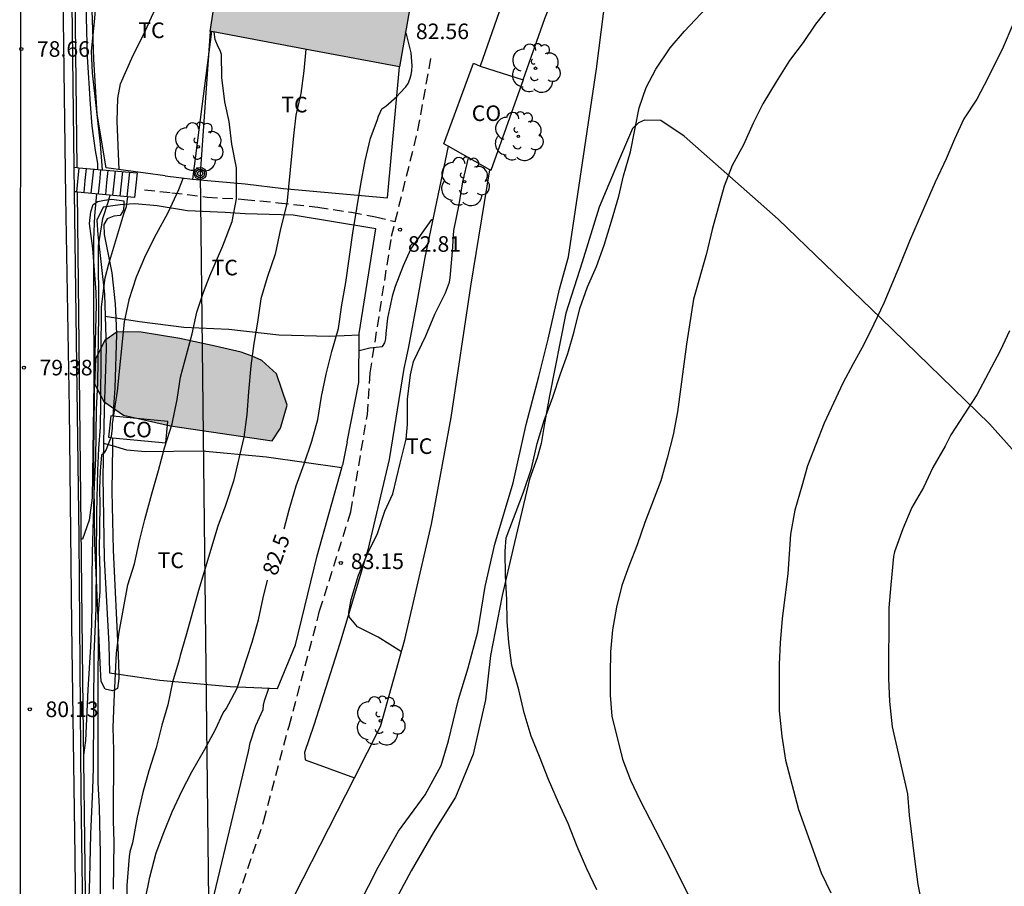
# Model space of a CAD drawing. Units: millimetres. Extents: x 586594 to 586946, y 4796290 to 4796541.
# Drawn here: x 586594 to 586641, y 4796381 to 4796423 of the extents above; entities that cross this region are included whole.
import ezdxf

# ---------------------------------------------------------------- set-up
doc = ezdxf.new("R2010")
doc.units = ezdxf.units.MM
doc.linetypes.add('TRAZOS_NORMALES', pattern=[0.75, 0.5, -0.25])
for name, color, linetype in [('010106', 9, 'Continuous'), ('020101', 3, 'CABEZA_TALUD'), ('020104', 34, 'Continuous'), ('020107', 3, 'Continuous'), ('020204', 9, 'Continuous'), ('020307', 24, 'Continuous'), ('020308', 9, 'Continuous'), ('060111', 9, 'Continuous'), ('060113', 4, 'Continuous'), ('060117', 9, 'Continuous'), ('060128', 7, 'TRAZOS_NORMALES'), ('060141', 9, 'Continuous'), ('070101', 9, 'ALAMBRADA'), ('070104', 3, 'Continuous'), ('070106', 6, 'Continuous'), ('080107', 9, 'Continuous'), ('080301', 9, 'Continuous'), ('090217', 9, 'Continuous'), ('100105', 3, 'Continuous'), ('100106', 63, 'Continuous'), ('100107', 3, 'Continuous'), ('100202', 3, 'Continuous'), ('100301', 7, 'Continuous'), ('220104', 9, 'LINEA_ELECTRICA'), ('990501', 21, 'Continuous'), ('990504', 63, 'Continuous')]:
    doc.layers.add(name, color=color, linetype=linetype)
doc.layers.add('020105', color=24, linetype='Continuous', lineweight=30)
doc.layers.add('080111', color=7, linetype='Continuous', lineweight=30)
doc.styles.add('ARIAL', font='ARIAL.TTF', dxfattribs={"height": 1})
doc.styles.add('ARIALI', font='ARIALI.TTF', dxfattribs={"height": 1})
doc.linetypes.add('ALAMBRADA', pattern='A,1,[203,DONOSTI.shx,S=0.1,R=0,X=0,Y=0],1', length=2)
doc.linetypes.add('CABEZA_TALUD', pattern='A,0.1,[204,DONOSTI.shx,S=0.15,R=0,X=0,Y=0],0,0.2', length=0.3)
doc.linetypes.add('LINEA_ELECTRICA', pattern='A,7.5,-0.3,["E",Standard,S=0.25,R=0,X=-0.1,Y=-0.1],-0.3', length=8.1)

# ---------------------------------------------------------------- blocks, each defined once
blk = doc.blocks.new('ARBOL')
blk.add_circle((0, 0), 0.0587)
for centre, radius, start, end in [((-0.28, 0.855), 0.3, 359.2878, 173.6078), ((0.097, 0.97), 0.21, 23.1565, 160.4665), ((0.438, 0.881), 0.24, 301.578, 139.328), ((-0.564, 0.381), 0.532, 92.28, 254.58), ((0.656, 0.288), 0.443, 319.8556, 114.7656), ((-0.091, 0.321), 0.12, 119.14, 310.56), ((0.819, -0.249), 0.383, 235.5275, 62.0275), ((-0.556, -0.339), 0.555, 142.64, 266.54), ((-0.039, -0.384), 0.21, 189.64, 323.88), ((-0.301, -0.676), 0.45, 213.78, 295.32), ((0.299, -0.624), 0.532, 224.67, 0.24)]:
    blk.add_arc(centre, radius, start, end)
blk = doc.blocks.new('COTAPU')
blk.add_circle((0, 0), 0.075)
blk = doc.blocks.new('POSTEM')
for radius in [0.29, 0.21, 0.12]:
    blk.add_circle((0, 0), radius)

msp = doc.modelspace()

# ---------------------------------------------------------------- hatches: boundary and pattern name
at = {"layer": '990501'}
msp.add_hatch(color=256, dxfattribs=at).paths.add_polyline_path([(586615.465, 4796438.841), (586615.915, 4796441.411), (586609.737, 4796442.5), (586603.559, 4796443.59), (586602.923, 4796439.954), (586602.287, 4796436.317), (586604.426, 4796435.94), (586606.566, 4796435.562), (586606.068, 4796432.717), (586605.571, 4796429.872), (586604.964, 4796429.979), (586604.358, 4796430.086), (586603.789, 4796426.331), (586603.219, 4796422.574), (586607.771, 4796421.724), (586612.322, 4796420.873), (586613.077, 4796425.188), (586613.832, 4796429.504), (586612.646, 4796429.714), (586611.498, 4796429.916), (586612.089, 4796433.299), (586612.681, 4796436.681), (586613.848, 4796436.476), (586615.015, 4796436.271)])
at = {"layer": '990504'}
msp.add_hatch(color=256, dxfattribs=at).paths.add_polyline_path([(586603.458, 4796407.434), (586601.754, 4796407.802), (586599.898, 4796408.106), (586598.746, 4796408.122), (586598.146, 4796407.698), (586597.706, 4796406.826), (586597.658, 4796405.618), (586598.098, 4796404.762), (586599.05, 4796404.106), (586601.306, 4796403.594), (586606.194, 4796402.866), (586606.602, 4796403.482), (586606.914, 4796404.594), (586606.402, 4796406.09), (586605.706, 4796406.738), (586605.234, 4796406.954), (586604.714, 4796407.146)])

# ---------------------------------------------------------------- linework, layer by layer
at = {"layer": '010106', "flags": 128}
msp.add_lwpolyline([(586594.079, 4796290.075), (586944.069, 4796290.067), (586944.074, 4796540.06), (586594.084, 4796540.067)], close=True, dxfattribs=at)
at = {"layer": '020101'}
msp.add_polyline3d([(586610.364, 4796380.534, 85.552), (586611.3, 4796382.358, 85.628), (586612.28, 4796384.098, 85.664), (586613.564, 4796385.849, 85.824), (586614.332, 4796387.253, 85.992), (586614.688, 4796388.437, 86.012), (586615.156, 4796390.429, 86.028), (586615.624, 4796391.957, 86.032), (586616.092, 4796393.681, 86.036), (586616.453, 4796395.857, 86.064), (586616.913, 4796397.897, 86.032), (586617.785, 4796400.845, 86.032), (586618.413, 4796403.653, 86.072), (586619.029, 4796405.973, 86.116), (586619.481, 4796407.765, 86.12), (586620.029, 4796410.173, 86.12), (586620.461, 4796411.721, 86.12)], dxfattribs=at)
at = {"layer": '020104', "flags": 128}
for points, elevation in [([(586599.521, 4796429.974), (586599.01, 4796429.666), (586598.465, 4796429.199), (586597.856, 4796428.453), (586597.609, 4796427.726), (586597.385, 4796426.346), (586597.32, 4796425.429), (586597.254, 4796423.244), (586597.298, 4796421.344), (586597.442, 4796419.077), (586597.527, 4796418.009), (586597.679, 4796416.847), (586597.769, 4796416.404), (586597.792, 4796416.198), (586597.792, 4796415.932)], 79.5), ([(586598.844, 4796415.918), (586598.747, 4796418.246), (586598.766, 4796419.366), (586598.904, 4796420.055), (586599.504, 4796421.427), (586600.034, 4796422.474), (586600.453, 4796423.4), (586600.893, 4796424.189), (586601.036, 4796424.354), (586601.811, 4796425.073), (586601.988, 4796425.169), (586602.193, 4796425.258), (586602.412, 4796425.315), (586602.638, 4796425.328), (586602.859, 4796425.316), (586603.256, 4796425.225), (586603.601, 4796425.087)], 80.5), ([(586621.82, 4796381.266), (586621.342, 4796382.286), (586620.864, 4796383.364), (586620.432, 4796384.46), (586619.968, 4796385.474), (586619.488, 4796386.576), (586619.062, 4796387.69), (586618.652, 4796388.666), (586618.318, 4796389.788), (586618.064, 4796390.886), (586617.736, 4796392.058), (586617.58, 4796393.176), (586617.508, 4796394.176), (586617.492, 4796395.238), (586617.428, 4796396.382), (586617.413, 4796397.566), (586617.451, 4796398.204), (586618.285, 4796400.398), (586618.673, 4796401.542), (586618.949, 4796402.738), (586619.279, 4796403.854), (586619.705, 4796404.968), (586620.063, 4796406.1), (586620.415, 4796407.082), (586620.719, 4796408.13), (586620.997, 4796409.232), (586621.371, 4796410.284), (586621.805, 4796411.26), (586622.165, 4796412.292), (586622.521, 4796413.441), (586622.869, 4796414.645), (586623.107, 4796415.629), (586623.441, 4796416.773), (586623.857, 4796418.897), (586624.197, 4796419.865), (586624.661, 4796420.759), (586625.349, 4796421.777), (586626.029, 4796422.579), (586627.337, 4796423.967)], 86), ([(586632.959, 4796423.713), (586632.339, 4796422.919), (586631.747, 4796422.043), (586631.083, 4796421.179), (586630.437, 4796420.141), (586629.807, 4796419.093), (586629.337, 4796418.157), (586628.869, 4796417.121), (586628.327, 4796416.115), (586627.939, 4796415.133), (586627.359, 4796413.035), (586627.099, 4796411.885), (586626.461, 4796409.681), (586626.138, 4796407.53), (586625.704, 4796404.27), (586625.486, 4796403.154), (586625.198, 4796402.038), (586624.892, 4796400.952), (586624.124, 4796398.95), (586623.762, 4796397.864), (586623.356, 4796396.85), (586623.014, 4796395.91), (586622.768, 4796394.864), (586622.566, 4796393.782), (586622.47, 4796392.724), (586622.454, 4796391.644), (586622.462, 4796390.634), (586622.542, 4796389.63), (586623.06, 4796387.556), (586623.444, 4796386.542), (586623.894, 4796385.608), (586625.382, 4796382.718), (586626.384, 4796380.684)], 86.5), ([(586641.836, 4796422.909), (586641.362, 4796421.811), (586640.624, 4796420.327), (586640.102, 4796419.319), (586639.476, 4796418.365), (586639.028, 4796417.379), (586638.628, 4796416.437), (586638.09, 4796415.321), (586637.27, 4796413.445), (586636.856, 4796412.485), (586636.452, 4796411.483), (586635.618, 4796409.501), (586635.144, 4796408.479), (586634.652, 4796407.481), (586634.156, 4796406.585), (586633.66, 4796405.645), (586632.748, 4796403.72), (586631.95, 4796401.674), (586631.682, 4796400.698), (586631.34, 4796399.544), (586631.142, 4796398.386), (586631.01, 4796396.482), (586630.736, 4796394.33), (586630.64, 4796393.15), (586630.596, 4796392.136), (586630.586, 4796389.89), (586630.718, 4796388.66), (586630.896, 4796387.51), (586631.524, 4796385.13), (586632.614, 4796382.094), (586633.08, 4796381.124)], 87), ([(586598.557, 4796381.305), (586598.591, 4796383.559), (586598.567, 4796384.607), (586598.573, 4796387.985), (586598.553, 4796389.079), (586598.593, 4796390.323), (586598.711, 4796392.673), (586598.841, 4796393.673), (586599.259, 4796395.95), (586599.575, 4796396.96), (586599.811, 4796398.07), (586600.067, 4796399.088), (586600.401, 4796400.32), (586600.731, 4796401.442), (586601.023, 4796402.538), (586601.389, 4796403.698), (586601.625, 4796404.856), (586601.783, 4796405.93), (586602.351, 4796408.02), (586602.577, 4796409.06), (586602.902, 4796410.031), (586603.2, 4796410.804), (586603.823, 4796412.257), (586604.277, 4796413.425), (586604.483, 4796414.514), (586604.484, 4796416.009), (586604.251, 4796417.151), (586604.134, 4796418.229), (586603.915, 4796419.178), (586603.783, 4796420.354), (586603.753, 4796421.456), (586603.703, 4796421.65), (586603.605, 4796421.836), (586603.457, 4796422.189), (586603.406, 4796422.539)], 81.5), ([(586607.818, 4796421.715), (586607.721, 4796420.682), (586607.575, 4796419.586), (586607.339, 4796418.534), (586607.223, 4796417.54), (586606.91, 4796414.282), (586606.599, 4796413.068), (586606.34, 4796411.848), (586605.963, 4796410.732), (586605.653, 4796409.704), (586605.499, 4796408.588), (586605.317, 4796407.55), (586605.179, 4796406.488), (586605.055, 4796405.236), (586604.975, 4796404.136), (586604.835, 4796403.042), (586604.337, 4796400.926), (586603.957, 4796399.754), (586603.579, 4796398.764), (586602.661, 4796395.676), (586602.079, 4796393.584), (586601.773, 4796392.543), (586601.729, 4796392.339), (586601.405, 4796391.259), (586601.181, 4796390.179), (586600.889, 4796389.197), (586600.621, 4796388.107), (586600.257, 4796387.003), (586599.975, 4796385.957), (586599.701, 4796384.775), (586599.473, 4796383.539), (586599.355, 4796383.097), (586599.317, 4796382.875), (586599.207, 4796381.479), (586599.205, 4796380.357)], 82), ([(586612.419, 4796392.726), (586611.291, 4796393.42), (586610.305, 4796393.922), (586609.903, 4796394.404), (586609.891, 4796394.61), (586609.993, 4796395.234), (586610.355, 4796396.414), (586610.787, 4796397.43), (586611.261, 4796398.418), (586611.625, 4796399.494), (586612.011, 4796400.33), (586612.349, 4796401.8), (586612.649, 4796402.958), (586612.709, 4796403.654), (586612.701, 4796404.87), (586612.853, 4796406.05), (586612.995, 4796406.69), (586613.585, 4796407.932), (586614.019, 4796408.964), (586614.541, 4796409.992), (586614.727, 4796410.504), (586614.767, 4796410.72), (586614.879, 4796411.98), (586614.945, 4796412.994), (586615.195, 4796414.24), (586615.363, 4796415.34), (586615.644, 4796416.489)], 83.5), ([(586601.917, 4796415.521), (586601.689, 4796414.95), (586601.179, 4796413.84), (586600.619, 4796412.822), (586600.103, 4796411.8), (586599.663, 4796410.746), (586599.307, 4796409.658), (586599.077, 4796408.596), (586598.737, 4796405.258), (586598.501, 4796403.686), (586598.505, 4796403.476), (586598.445, 4796403.078), (586598.219, 4796402.464), (586598.097, 4796402.284), (586597.983, 4796402.186), (586597.928, 4796401.428), (586597.888, 4796400.57), (586597.914, 4796399.798), (586597.872, 4796397.576), (586597.9, 4796396.591), (586597.9, 4796395.622), (586597.835, 4796394.563), (586597.813, 4796389.981), (586597.816, 4796386.434), (586597.873, 4796385.225), (586597.931, 4796383.002), (586597.932, 4796372.597)], 81), ([(586597.749, 4796414.757), (586597.65, 4796413.702), (586597.597, 4796412.557), (586597.596, 4796410.244), (586597.626, 4796405.718), (586597.541, 4796400.128), (586597.396, 4796399.056), (586597.076, 4796398.141), (586597.016, 4796398.141)], 79.5), ([(586597.125, 4796377.37), (586597.313, 4796378.524), (586597.434, 4796381.818), (586597.477, 4796383.95), (586597.575, 4796386.114), (586597.603, 4796387.126), (586597.636, 4796392.605), (586597.729, 4796394.814), (586597.768, 4796399.431), (586597.808, 4796401.442), (586597.862, 4796402.505), (586597.935, 4796403.527), (586597.963, 4796404.698), (586597.995, 4796409.314), (586598.165, 4796410.71), (586598.346, 4796411.385), (586599.067, 4796413.798), (586599.19, 4796414.155), (586599.262, 4796414.616)], 80.5), ([(586610.38, 4796407.226), (586610.891, 4796407.342), (586611.507, 4796407.406), (586611.613, 4796407.584), (586611.661, 4796407.782), (586611.677, 4796408.036), (586611.767, 4796408.78), (586611.999, 4796409.902), (586612.127, 4796410.314), (586612.519, 4796411.302), (586612.875, 4796412.094), (586613.887, 4796413.514), (586613.927, 4796413.514)], 83), ([(586605.167, 4796376.869), (586603.847, 4796376.095), (586603.159, 4796375.92), (586602.777, 4796376.125), (586602.664, 4796376.79), (586602.666, 4796377.958), (586605.063, 4796387.923), (586605.141, 4796388.345), (586605.417, 4796389.171), (586605.769, 4796389.954), (586605.789, 4796390.154), (586605.837, 4796390.368), (586606.038, 4796390.973)], 83)]:
    msp.add_lwpolyline(points, dxfattribs=dict(at, elevation=elevation))
at = {"layer": '020105', "flags": 128}
for points, elevation in [([(586598.042, 4796415.91), (586597.938, 4796417.144), (586597.561, 4796420.579), (586597.506, 4796421.619), (586597.66, 4796423.188), (586597.725, 4796424.136), (586597.855, 4796425.273), (586598.024, 4796426.194), (586598.257, 4796427.064), (586598.659, 4796427.875), (586599.256, 4796428.602), (586599.93, 4796429.147), (586600.411, 4796429.575), (586600.528, 4796429.87)], 80), ([(586606.782, 4796398.643), (586607.015, 4796399.56), (586607.359, 4796400.712), (586607.745, 4796401.766), (586608.109, 4796402.854), (586608.389, 4796403.902), (586608.573, 4796405.004), (586608.789, 4796406.082), (586609.071, 4796407.168), (586609.385, 4796408.282), (586609.543, 4796409.42), (586609.741, 4796410.496), (586610.085, 4796412.888), (586610.461, 4796415.214), (586610.679, 4796416.348), (586610.921, 4796417.43), (586611.251, 4796418.292), (586611.307, 4796418.494), (586611.479, 4796418.852), (586611.671, 4796418.98), (586612.203, 4796419.436), (586612.333, 4796419.604), (586612.629, 4796419.897), (586612.741, 4796420.065), (586612.829, 4796420.279), (586612.891, 4796420.485), (586612.923, 4796420.685), (586612.933, 4796420.915), (586612.879, 4796421.543), (586612.677, 4796422.381), (586612.615, 4796422.548)], 82.5), ([(586597.134, 4796387.749), (586597.24, 4796388.45), (586597.34, 4796390.89), (586597.479, 4796392.976), (586597.52, 4796394.055), (586597.538, 4796395.058), (586597.536, 4796396.22), (586597.562, 4796397.477), (586597.651, 4796400.788), (586597.721, 4796402.027), (586597.752, 4796404.373), (586597.817, 4796405.651), (586597.862, 4796408.932), (586597.838, 4796412.258), (586598.054, 4796413.569), (586598.314, 4796414.354), (586598.405, 4796414.696)], 80), ([(586641.672, 4796408.169), (586641.228, 4796407.203), (586640.094, 4796405.087), (586638.848, 4796403.167), (586638.572, 4796402.621), (586637.984, 4796401.589), (586637.526, 4796400.622), (586636.97, 4796399.66), (586636.536, 4796398.638), (586636.138, 4796397.538), (586636.09, 4796397.312), (586635.96, 4796395.938), (586635.87, 4796394.842), (586635.854, 4796391.438), (586635.892, 4796390.338), (586636.03, 4796389.114), (586636.768, 4796385.886), (586636.84, 4796384.856), (586637.114, 4796382.63), (586637.268, 4796381.532), (586637.504, 4796380.314)], 87.5), ([(586600.095, 4796380.769), (586600.315, 4796381.887), (586600.617, 4796383.053), (586600.985, 4796384.033), (586601.395, 4796385.025), (586601.847, 4796386.023), (586602.329, 4796386.955), (586602.947, 4796387.999), (586603.469, 4796388.985), (586603.845, 4796389.781), (586603.977, 4796389.985), (586604.517, 4796390.972), (586605.231, 4796393.18), (586605.537, 4796394.264), (586605.759, 4796395.312), (586605.974, 4796396.174)], 82.5)]:
    msp.add_lwpolyline(points, dxfattribs=dict(at, elevation=elevation))
at = {"layer": '020107'}
for points in [[(586620.461, 4796411.721, 86.128), (586621.797, 4796420.765, 85.918), (586622.909, 4796429.477, 85.35), (586623.893, 4796433.789, 85.294), (586624.773, 4796437.405, 84.958), (586624.645, 4796438.941, 84.526), (586623.99, 4796441.025, 84.286)], [(586596.824, 4796416.018, 78.747), (586596.651, 4796429.778, 78.094)], [(586610.151, 4796386.658, 83.395), (586611.41, 4796389.13, 83.514), (586612.586, 4796393.322, 83.418), (586613.858, 4796398.858, 83.514), (586614.81, 4796403.994, 83.53), (586615.754, 4796410.322, 83.442), (586616.666, 4796415.909, 83.428)], [(586597.415, 4796364.686, 81.218), (586597.38, 4796368.173, 81.043), (586597.088, 4796391.387, 79.925), (586596.837, 4796414.843, 78.804)], [(586597.415, 4796364.686, 81.235), (586599.305, 4796366.515, 81.682), (586600.697, 4796368.155, 82.186), (586601.921, 4796370.491, 82.618), (586610.151, 4796386.658, 83.395)]]:
    msp.add_polyline3d(points, dxfattribs=at)
at = {"layer": '060111'}
for points in [[(586596.688, 4796414.857, 78.887), (586596.673, 4796416.032, 78.827)], [(586597.769, 4796333.82, 82.914), (586597.673, 4796336.028, 82.802), (586597.505, 4796342.852, 82.442), (586597.194, 4796372.219, 80.89), (586597.01, 4796385.883, 80.226), (586596.906, 4796398.21, 79.738), (586596.688, 4796414.857, 78.887)]]:
    msp.add_polyline3d(points, dxfattribs=at)
at = {"layer": '060113'}
msp.add_polyline3d([(586596.794, 4796375.075, 80.778), (586596.714, 4796382.899, 80.386), (586596.554, 4796394.027, 79.914), (586596.45, 4796404.394, 79.426), (586596.274, 4796414.626, 78.906), (586596.163, 4796423.13, 78.506), (586596.019, 4796433.137, 78.066), (586595.94, 4796442.802, 77.481), (586595.996, 4796446.618, 77.257), (586596.124, 4796448.722, 77.193), (586596.292, 4796450.186, 77.161), (586596.596, 4796452.226, 77.001), (586596.908, 4796454.37, 76.841), (586597.252, 4796456.442, 76.761), (586597.492, 4796457.426, 76.721), (586597.94, 4796458.954, 76.561), (586598.884, 4796462.602, 76.425), (586599.732, 4796465.137, 76.265)], dxfattribs=at)
at = {"layer": '060117'}
for points in [[(586596.673, 4796416.032, 78.871), (586596.824, 4796416.018, 79.285)], [(586596.901, 4796416.012, 79.497), (586596.783, 4796414.848, 79.56)], [(586596.824, 4796416.018, 79.285), (586596.901, 4796416.012, 79.497)], [(586596.901, 4796416.012, 79.497), (586599.698, 4796415.762, 80.61), (586599.578, 4796414.586, 80.674), (586596.837, 4796414.843, 78.982)], [(586596.783, 4796414.848, 78.949), (586596.688, 4796414.857, 78.89)], [(586596.837, 4796414.843, 78.982), (586596.783, 4796414.848, 78.949)]]:
    msp.add_polyline3d(points, dxfattribs=at)
at = {"layer": '060128'}
for points in [[(586612.119, 4796413.419, 82.746), (586613.21, 4796417.818, 82.714), (586613.842, 4796421.281, 82.554)], [(586600.05, 4796414.946, 80.77), (586601.37, 4796414.81, 80.882), (586603.066, 4796414.602, 81.194), (586604.866, 4796414.49, 81.482), (586606.482, 4796414.33, 81.842), (586608.394, 4796414.114, 82.202), (586610.01, 4796413.874, 82.466), (586611.17, 4796413.65, 82.682), (586612.119, 4796413.419, 82.746)], [(586597.4, 4796366.089, 81.533), (586599.145, 4796367.619, 81.754), (586600.289, 4796369.139, 82.066), (586601.265, 4796371.219, 82.45), (586601.905, 4796373.203, 82.89), (586602.913, 4796376.579, 83.122), (586604.538, 4796380.883, 83.202), (586605.802, 4796384.603, 83.098), (586607.01, 4796389.146, 83.114), (586608.482, 4796394.698, 83.162), (586609.986, 4796399.458, 83.138), (586610.778, 4796404.138, 83.114), (586610.914, 4796406.138, 83.082), (586611.946, 4796412.722, 82.81), (586612.119, 4796413.419, 82.746)]]:
    msp.add_polyline3d(points, dxfattribs=at)
at = {"layer": '060141'}
for points in [[(586597.25, 4796415.98, 79.666), (586597.191, 4796415.397, 79.698), (586597.131, 4796414.815, 79.73)], [(586597.598, 4796415.949, 79.836), (586597.539, 4796415.366, 79.868), (586597.479, 4796414.783, 79.899)], [(586597.947, 4796415.918, 80.006), (586597.887, 4796415.334, 80.038), (586597.828, 4796414.75, 80.069)], [(586598.295, 4796415.887, 80.175), (586598.235, 4796415.302, 80.207), (586598.176, 4796414.717, 80.239)], [(586598.644, 4796415.856, 80.345), (586598.584, 4796415.271, 80.377), (586598.524, 4796414.685, 80.409)], [(586598.992, 4796415.825, 80.515), (586598.933, 4796415.239, 80.547), (586598.873, 4796414.652, 80.579)], [(586599.331, 4796415.795, 80.649), (586599.271, 4796415.207, 80.665), (586599.211, 4796414.62, 80.681)]]:
    msp.add_polyline3d(points, dxfattribs=at)
at = {"layer": '070101'}
for points in [[(586601.058, 4796415.626, 80.842), (586598.21, 4796416.002, 80.506), (586597.779, 4796418.586, 80.498), (586597.611, 4796421.234, 80.402), (586597.539, 4796423.57, 80.25), (586597.675, 4796425.458, 80.146), (586597.867, 4796427.49, 80.058), (586598.067, 4796428.506, 79.905), (586598.792, 4796430.049, 79.827)], [(586603.279, 4796422.562, 80.723), (586602.818, 4796418.962, 80.974), (586602.37, 4796415.466, 81.218)], [(586602.37, 4796415.466, 81.218), (586604.906, 4796415.242, 81.666), (586606.746, 4796415.018, 81.994), (586611.754, 4796414.57, 82.69), (586612.322, 4796420.873, 82.514)], [(586614.665, 4796417.044, 83.322), (586614.105, 4796414.367, 83.358), (586613.546, 4796411.69, 83.394), (586613.15, 4796409.542, 83.422), (586612.754, 4796407.394, 83.45)], [(586599.06, 4796414.246, 80.742), (586598.882, 4796414.234, 80.73), (586598.074, 4796414.122, 80.69), (586597.77, 4796413.482, 80.65), (586597.818, 4796412.786, 80.49), (586598.138, 4796409.93, 80.882), (586598.171, 4796408.875, 80.859)], [(586610.385, 4796407.968, 82.973), (586610.386, 4796408.042, 82.97), (586611.186, 4796413.066, 82.73), (586607.202, 4796413.738, 82.018), (586604.906, 4796413.802, 81.666), (586603.93, 4796413.858, 81.506), (586602.122, 4796413.938, 81.218), (586600.666, 4796414.178, 80.914), (586599.586, 4796414.282, 80.778), (586599.06, 4796414.246, 80.742)], [(586598.171, 4796408.875, 80.859), (586598.218, 4796407.322, 80.826), (586598.122, 4796404.37, 80.914), (586598.09, 4796402.751, 80.93)], [(586609.81, 4796402.818, 83.05), (586610.37, 4796405.682, 83.074), (586610.385, 4796407.968, 82.973)], [(586612.53, 4796406.354, 83.458), (586611.834, 4796401.978, 83.474), (586610.794, 4796397.626, 83.386), (586609.458, 4796393.122, 83.362), (586608.21, 4796389.194, 83.378), (586607.754, 4796387.883, 83.394), (586607.778, 4796387.531, 83.402), (586610.151, 4796386.658, 83.409)], [(586598.09, 4796402.751, 80.93), (586598.058, 4796401.138, 80.946), (586598.122, 4796397.218, 81.098), (586598.338, 4796393.067, 81.466), (586598.378, 4796391.707, 81.562), (586598.82, 4796391.642, 81.669)], [(586598.82, 4796391.642, 81.669), (586600.794, 4796391.355, 82.146), (586604.17, 4796391.058, 82.778), (586606.45, 4796390.954, 83.17), (586607.322, 4796393.058, 83.322), (586608.37, 4796397.346, 83.138), (586609.543, 4796401.58, 83.099)], [(586609.543, 4796401.58, 83.099), (586609.578, 4796401.706, 83.098)]]:
    msp.add_polyline3d(points, dxfattribs=at)
at = {"layer": '070104'}
for points in [[(586644.536, 4796399.404, 88.04), (586640.704, 4796403.692, 87.552), (586635.48, 4796408.78, 87.08), (586630.536, 4796413.54, 86.52), (586626.017, 4796417.524, 86.224), (586624.889, 4796418.292, 86.056), (586624.113, 4796418.308, 86.072), (586623.817, 4796418.172, 86.072), (586623.529, 4796417.9, 86.096), (586622.865, 4796416.332, 86.128), (586621.929, 4796414.108, 86.152), (586621.105, 4796411.461, 86.28), (586620.321, 4796409.021, 86.224), (586619.537, 4796405.037, 86.184), (586619.313, 4796403.805, 86.176), (586619.145, 4796402.741, 86.184), (586618.953, 4796402.061, 86.192), (586618.577, 4796401.029, 86.176), (586617.793, 4796397.709, 86.112), (586617.264, 4796395.437, 86.08), (586616.704, 4796392.549, 86.088), (586616.468, 4796390.413, 86.068), (586615.872, 4796387.805, 86.028), (586615.02, 4796385.725, 85.928), (586613.936, 4796384.009, 85.852), (586612.892, 4796382.178, 85.648), (586611.564, 4796379.734, 85.516)], [(586598.171, 4796408.875, 80.97), (586598.671, 4796408.795, 80.996)], [(586598.671, 4796408.795, 80.996), (586599.818, 4796408.61, 81.058), (586601.954, 4796408.338, 81.354), (586604.114, 4796408.242, 81.754), (586606.514, 4796407.97, 82.17), (586608.938, 4796407.914, 82.466), (586610.385, 4796407.968, 82.586)], [(586598.51, 4796402.625, 81.181), (586598.09, 4796402.751, 81.174)], [(586609.543, 4796401.58, 82.541), (586605.922, 4796402.082, 82.242), (586602.826, 4796402.37, 81.682), (586600.082, 4796402.338, 81.346), (586599.202, 4796402.418, 81.194), (586598.51, 4796402.625, 81.181)]]:
    msp.add_polyline3d(points, dxfattribs=at)
at = {"layer": '070106'}
for points in [[(586601.058, 4796415.626, 80.842), (586601.714, 4796415.546, 81.03), (586602.37, 4796415.466, 81.218)], [(586612.754, 4796407.394, 83.45), (586612.642, 4796406.874, 83.454), (586612.53, 4796406.354, 83.458)], [(586609.81, 4796402.818, 83.05), (586609.694, 4796402.262, 83.074), (586609.578, 4796401.706, 83.098)]]:
    msp.add_polyline3d(points, dxfattribs=at)
at = {"layer": '080107'}
for points in [[(586621.495, 4796434.226, 84.951), (586621.178, 4796434.393, 84.97), (586619.65, 4796429.913, 85.09), (586618.354, 4796427.049, 84.674), (586616.202, 4796420.905, 84.506)], [(586618.268, 4796420.246, 84.606), (586619.314, 4796423.185, 84.722), (586621.898, 4796429.641, 84.898), (586623.12, 4796433.37, 84.858)], [(586614.665, 4796417.044, 84.48), (586614.458, 4796417.162, 84.458), (586615.882, 4796421.049, 84.346), (586616.202, 4796420.905, 84.506)], [(586616.202, 4796420.905, 84.506), (586618.268, 4796420.246, 84.606)], [(586618.268, 4796420.246, 84.606), (586616.714, 4796415.882, 84.706), (586616.666, 4796415.909, 84.7)], [(586616.666, 4796415.909, 84.7), (586614.665, 4796417.044, 84.48)], [(586598.525, 4796404.066, 81.617), (586598.432, 4796404.075, 81.613), (586598.33, 4796403.042, 81.61)], [(586598.514, 4796403.024, 81.618), (586601.084, 4796402.769, 81.735), (586601.186, 4796403.802, 81.738), (586598.525, 4796404.066, 81.617)], [(586598.33, 4796403.042, 81.61), (586598.514, 4796403.024, 81.618)]]:
    msp.add_polyline3d(points, dxfattribs=at)
at = {"layer": '080111'}
for points in [[(586607.965, 4796442.813, 80.549), (586609.737, 4796442.5, 80.808), (586615.915, 4796441.411, 81.715), (586615.465, 4796438.841, 81.696), (586615.015, 4796436.271, 82.92), (586613.848, 4796436.476, 82.749), (586612.681, 4796436.681, 82.306), (586612.089, 4796433.299, 82.464), (586611.498, 4796429.916, 82.624), (586612.646, 4796429.714, 82.558), (586613.832, 4796429.504, 82.733), (586613.077, 4796425.188, 82.34), (586612.322, 4796420.873, 82.543)], [(586603.279, 4796422.562, 80.828), (586603.219, 4796422.574, 80.813), (586603.789, 4796426.331, 80.871), (586604.256, 4796429.416, 80.881)], [(586612.322, 4796420.873, 82.543), (586607.771, 4796421.724, 82.005), (586603.279, 4796422.562, 80.828)]]:
    msp.add_polyline3d(points, dxfattribs=at)
at = {"layer": '100105'}
msp.add_polyline3d([(586596.673, 4796416.032, 78.827), (586596.587, 4796422.634, 78.49), (586596.451, 4796433.529, 77.97), (586596.451, 4796436.417, 77.889), (586596.427, 4796439.001, 77.721), (586596.419, 4796441.161, 77.633), (586596.445, 4796443.758, 77.614)], dxfattribs=at)
at = {"layer": '100106', "elevation": 81.828, "flags": 128}
msp.add_lwpolyline([(586603.458, 4796407.434), (586601.754, 4796407.802), (586599.898, 4796408.106), (586598.746, 4796408.122), (586598.146, 4796407.698), (586597.706, 4796406.826), (586597.658, 4796405.618), (586598.098, 4796404.762), (586599.05, 4796404.106), (586601.306, 4796403.594), (586606.194, 4796402.866), (586606.602, 4796403.482), (586606.914, 4796404.594), (586606.402, 4796406.09), (586605.706, 4796406.738), (586605.234, 4796406.954), (586604.714, 4796407.146)], close=True, dxfattribs=at)
at = {"layer": '100107'}
for points in [[(586598.82, 4796391.642, 81.675), (586598.826, 4796391.443, 81.674), (586598.754, 4796390.955, 81.69), (586598.522, 4796390.851, 81.69), (586598.17, 4796390.923, 81.69), (586597.97, 4796391.291, 81.69), (586597.922, 4796392.187, 81.69), (586597.666, 4796397.962, 81.146), (586597.618, 4796402.202, 80.874), (586597.674, 4796406.466, 80.858), (586597.754, 4796409.418, 80.738), (586597.73, 4796410.026, 80.69), (586597.578, 4796412.13, 80.57), (586597.418, 4796413.33, 80.538), (586597.474, 4796413.89, 80.554), (586597.594, 4796414.25, 80.562), (586597.81, 4796414.386, 80.562), (586598.138, 4796414.458, 80.57), (586598.482, 4796414.498, 80.57), (586599.066, 4796414.418, 80.786), (586599.06, 4796414.246, 80.792)], [(586599.06, 4796414.246, 80.792), (586599.05, 4796413.978, 80.802), (586598.89, 4796413.722, 80.802), (586598.586, 4796413.682, 80.81), (586598.258, 4796413.554, 80.826), (586598.098, 4796413.282, 80.834), (586598.122, 4796412.794, 80.842), (586598.49, 4796410.954, 80.81), (586598.642, 4796409.458, 80.794), (586598.671, 4796408.795, 80.812)], [(586598.671, 4796408.795, 80.812), (586598.706, 4796408.002, 80.834), (586598.634, 4796405.41, 80.89), (586598.525, 4796404.066, 80.906)], [(586598.514, 4796403.024, 81.066), (586598.51, 4796402.625, 81.085)], [(586598.51, 4796402.625, 81.085), (586598.49, 4796400.442, 81.194), (586598.546, 4796397.61, 81.322), (586598.794, 4796392.571, 81.682), (586598.82, 4796391.642, 81.675)]]:
    msp.add_polyline3d(points, dxfattribs=at)
at = {"layer": '220104'}
msp.add_polyline3d([(586603.219, 4796422.574, 81.307), (586602.738, 4796415.737, 81.21), (586603.273, 4796368.162, 84.786)], dxfattribs=at)

# ---------------------------------------------------------------- block references
at = {"layer": '020204', "rotation": 359.9987685839998}
for p in [(586594.127, 4796421.725, 78.663), (586612.349, 4796413.037, 82.812), (586594.254, 4796406.397, 79.375), (586609.503, 4796396.999, 83.152), (586594.542, 4796389.958, 80.127)]:
    msp.add_blockref('COTAPU', p, dxfattribs=at)
at = {"layer": '090217', "rotation": 359.9987685839998}
msp.add_blockref('POSTEM', (586602.738, 4796415.738, 81.212), dxfattribs=at)
at = {"layer": '100202', "rotation": 359.9987685839998}
for p in [(586618.866, 4796420.801, 84.82), (586618.042, 4796417.521, 85.028), (586602.642, 4796417.018, 81.044), (586615.458, 4796415.346, 83.452), (586611.402, 4796389.402, 83.436)]:
    msp.add_blockref('ARBOL', p, dxfattribs=at)

# ---------------------------------------------------------------- texts
at = {"layer": '020307', "style": 'ARIALI'}
msp.add_text('82.5', height=0.75, rotation=70.6008, dxfattribs=at).set_placement((586606.411, 4796396.337, 82.498))
at = {"layer": '020308', "style": 'ARIAL'}
for s, p in [('82.56', (586613.113, 4796422.199, 82.554)), ('78.66', (586594.877, 4796421.35, 78.661)), ('82.81', (586612.73, 4796411.969, 82.81)), ('79.38', (586595.004, 4796406.022, 79.373)), ('83.15', (586609.984, 4796396.703, 83.15)), ('80.13', (586595.292, 4796389.583, 80.125))]:
    msp.add_text(s, height=0.75, rotation=359.9988, dxfattribs=at).set_placement(p)
at = {"layer": '080301', "style": 'ARIAL'}
for p in [(586615.801, 4796418.26), (586599.001, 4796403.041)]:
    msp.add_text('CO', height=0.75, rotation=359.9988, dxfattribs=at).set_placement(p)
at = {"layer": '100301', "style": 'ARIAL'}
for p in [(586599.761, 4796422.251), (586606.64, 4796418.675), (586603.28, 4796410.835), (586612.64, 4796402.243), (586600.688, 4796396.751)]:
    msp.add_text('TC', height=0.75, rotation=359.9988, dxfattribs=at).set_placement(p)

doc.saveas('drawing.dxf')
